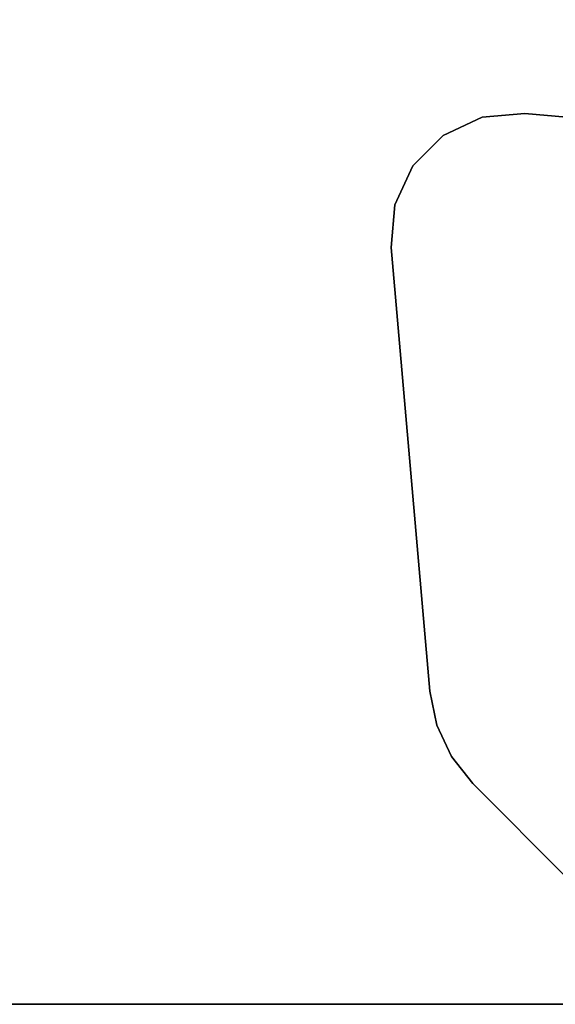
# Model space of a CAD drawing. Units: inches. Extents: x 0 to 360, y 0 to 194.
# Drawn here: x 131 to 134, y 82 to 88 of the extents above; entities that cross this region are included whole.
import ezdxf

# ---------------------------------------------------------------- set-up
doc = ezdxf.new("R2010")
doc.units = ezdxf.units.IN
doc.header["$MEASUREMENT"] = 0
for name, color, linetype in [('TABLE-LEG', 6, 'Continuous'), ('TABLE-TOP', 6, 'Continuous'), ('TABLE-TOPEDGE', 6, 'Continuous')]:
    doc.layers.add(name, color=color, linetype=linetype)

# ---------------------------------------------------------------- blocks, each defined once
blk = doc.blocks.new('PHZ450S_424296L_1T')
at = {"layer": 'TABLE-LEG'}
for points, invisible_edges in [([(93.8061, -36.3706, 40.835), (90.8739, -36.1141, 40.835), (89.9889, -36.9991, 40.835), (90.2454, -39.9312, 40.835)], 10), ([(90.0136, -36.7164, 40.835), (89.9889, -36.9991, 40.835), (90.8739, -36.1141, 40.835), (90.5913, -36.1388, 40.835)], 10), ([(89.9889, -36.9991, 40.523), (90.8739, -36.1141, 40.523), (93.8061, -36.3706, 40.523), (90.2454, -39.9312, 40.523)], 5), ([(90.8739, -36.1141, 40.523), (89.9889, -36.9991, 40.523), (90.0136, -36.7164, 40.523), (90.5913, -36.1388, 40.523)], 5), ([(90.0136, -36.7164, 40.835), (90.5913, -36.1388, 40.835), (90.3341, -36.2587, 40.835), (90.1335, -36.4593, 40.835)], 1), ([(90.3341, -36.2587, 40.523), (90.5913, -36.1388, 40.523), (90.0136, -36.7164, 40.523), (90.1335, -36.4593, 40.523)], 2), ([(93.8061, -36.3706, 40.835), (90.2454, -39.9312, 40.835), (90.2916, -40.155, 40.835), (94.0299, -36.4168, 40.835)], 5), ([(90.2916, -40.155, 40.523), (90.2454, -39.9312, 40.523), (93.8061, -36.3706, 40.523), (94.0299, -36.4168, 40.523)], 10), ([(94.237, -36.5134, 40.835), (94.0299, -36.4168, 40.835), (90.2916, -40.155, 40.835), (90.3882, -40.3622, 40.835)], 10), ([(90.2916, -40.155, 40.523), (94.0299, -36.4168, 40.523), (94.237, -36.5134, 40.523), (90.3882, -40.3622, 40.523)], 5), ([(94.237, -36.5134, 40.835), (90.3882, -40.3622, 40.835), (90.5299, -40.5414, 40.835), (94.4162, -36.6551, 40.835)], 5), ([(90.5299, -40.5414, 40.523), (90.3882, -40.3622, 40.523), (94.237, -36.5134, 40.523), (94.4162, -36.6551, 40.523)], 10), ([(95.0452, -37.2841, 40.835), (94.4162, -36.6551, 40.835), (90.5299, -40.5414, 40.835), (91.1589, -41.1704, 40.835)], 10), ([(90.5299, -40.5414, 40.523), (94.4162, -36.6551, 40.523), (95.0452, -37.2841, 40.523), (91.1589, -41.1704, 40.523)], 5)]:
    blk.add_3dface(points, dxfattribs=dict(at, invisible_edges=invisible_edges))
for points in [[(90.5913, -36.1388, 40.523), (90.3341, -36.2587, 40.523), (90.3341, -36.2587, 40.835), (90.5913, -36.1388, 40.835)], [(90.8739, -36.1141, 40.523), (90.5913, -36.1388, 40.523), (90.5913, -36.1388, 40.835), (90.8739, -36.1141, 40.835)], [(90.8739, -36.1141, 40.835), (93.8061, -36.3706, 40.835), (93.8061, -36.3706, 40.523), (90.8739, -36.1141, 40.523)], [(90.3341, -36.2587, 40.523), (90.1335, -36.4593, 40.523), (90.1335, -36.4593, 40.835), (90.3341, -36.2587, 40.835)], [(90.1335, -36.4593, 40.523), (90.0136, -36.7164, 40.523), (90.0136, -36.7164, 40.835), (90.1335, -36.4593, 40.835)], [(90.0136, -36.7164, 40.523), (89.9889, -36.9991, 40.523), (89.9889, -36.9991, 40.835), (90.0136, -36.7164, 40.835)], [(89.9889, -36.9991, 40.835), (89.9889, -36.9991, 40.523), (90.2454, -39.9312, 40.523), (90.2454, -39.9312, 40.835)], [(90.2454, -39.9312, 40.523), (90.2916, -40.155, 40.523), (90.2916, -40.155, 40.835), (90.2454, -39.9312, 40.835)], [(90.2916, -40.155, 40.523), (90.3882, -40.3622, 40.523), (90.3882, -40.3622, 40.835), (90.2916, -40.155, 40.835)], [(90.3882, -40.3622, 40.523), (90.5299, -40.5414, 40.523), (90.5299, -40.5414, 40.835), (90.3882, -40.3622, 40.835)], [(90.5299, -40.5414, 40.835), (90.5299, -40.5414, 40.523), (91.1589, -41.1704, 40.523), (91.1589, -41.1704, 40.835)]]:
    blk.add_3dface(points, dxfattribs=at)
at = {"layer": 'TABLE-TOP'}
for points in [[(95.875, -42, 40.835), (0, -42, 40.835), (0, 0, 40.835), (95.875, 0, 40.835)], [(0, 0, 42), (0, -42, 42), (95.875, -42, 42), (95.875, 0, 42)]]:
    blk.add_3dface(points, dxfattribs=at)
at = {"layer": 'TABLE-TOPEDGE'}
blk.add_3dface([(95.875, -42, 42), (0, -42, 42), (0, -42, 40.835), (95.875, -42, 40.835)], dxfattribs=at)

msp = doc.modelspace()

# ---------------------------------------------------------------- block references
msp.add_blockref('PHZ450S_424296L_1T', (43.2602, 123.8207))

doc.saveas('drawing.dxf')
